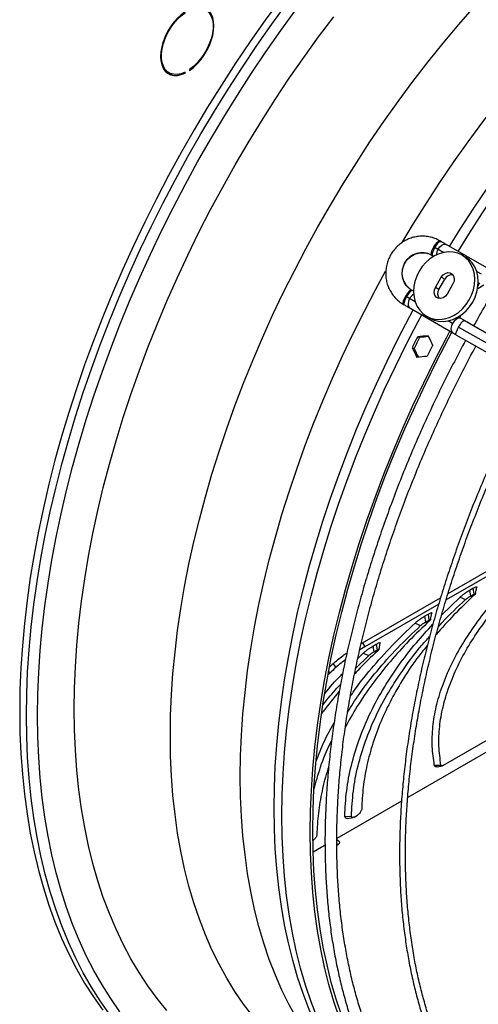
# Model space of a CAD drawing. Units: millimetres. Extents: x 5 to 414, y 3 to 291.
# Drawn here: x 214 to 220, y 52 to 66 of the extents above; entities that cross this region are included whole.
import ezdxf

# ---------------------------------------------------------------- set-up
doc = ezdxf.new("R2010")
doc.units = ezdxf.units.MM

msp = doc.modelspace()

# ---------------------------------------------------------------- linework, layer by layer
at = {"color": 7, "linetype": 'Continuous', "lineweight": 25}
for p, q in [((215.756, 65.027), (215.791, 65.006)), ((216.005, 65.009), (216.018, 65.002)), ((216.018, 65.002), (216.018, 65.015)), ((216.081, 65.051), (216.081, 65.038)), ((219.64, 62.618), (219.626, 62.626)), ((219.542, 62.542), (219.556, 62.534)), ((220.325, 62.223), (219.717, 62.574)), ((219.51, 62.424), (219.524, 62.416)), ((219.524, 62.416), (219.541, 62.406)), ((219.937, 62.426), (219.987, 62.397)), ((219.563, 61.968), (219.646, 62.112)), ((219.613, 61.939), (219.696, 62.084)), ((219.696, 62.084), (219.646, 62.112)), ((219.238, 61.922), (219.224, 61.93)), ((219.613, 61.939), (219.563, 61.968)), ((219.811, 62.017), (219.728, 61.873)), ((220.246, 61.999), (220.161, 61.949)), ((220.167, 61.993), (220.19, 62.032)), ((219.153, 61.835), (219.139, 61.843)), ((219.108, 61.728), (219.122, 61.72)), ((219.199, 61.676), (219.807, 61.325)), ((219.437, 61.56), (219.487, 61.531)), ((219.924, 61.527), (219.885, 61.549)), ((221.394, 60.687), (219.968, 61.497)), ((219.891, 61.405), (221.317, 60.595)), ((220.887, 60.979), (220.044, 61.458)), ((219.312, 61.268), (219.339, 61.257)), ((219.853, 61.295), (221.278, 60.485)), ((219.233, 61.114), (219.26, 61.103)), ((221.507, 58.578), (219.713, 57.543)), ((219.742, 57.635), (221.547, 58.678)), ((220.132, 57.632), (220.148, 57.725)), ((218.528, 56.935), (219.636, 57.574)), ((219.65, 57.326), (219.911, 57.582)), ((219.911, 57.582), (219.99, 57.548)), ((220.046, 57.679), (220.094, 57.707)), ((220.046, 57.679), (220.057, 57.597)), ((220.057, 57.597), (220.105, 57.625)), ((220.094, 57.707), (220.105, 57.625)), ((219.609, 57.482), (218.564, 56.879)), ((219.409, 57.312), (219.458, 57.34)), ((219.409, 57.312), (219.42, 57.229)), ((219.458, 57.34), (219.469, 57.257)), ((219.495, 57.265), (219.512, 57.357)), ((219.275, 57.214), (219.353, 57.18)), ((219.42, 57.229), (219.469, 57.257)), ((218.564, 56.879), (218.491, 56.835)), ((218.512, 56.925), (218.528, 56.935)), ((218.528, 56.935), (218.564, 56.879)), ((218.678, 56.889), (218.726, 56.917)), ((218.678, 56.889), (218.689, 56.807)), ((218.726, 56.917), (218.737, 56.835)), ((218.764, 56.843), (218.78, 56.935)), ((218.433, 56.572), (218.621, 56.757)), ((218.464, 56.714), (218.542, 56.79)), ((218.542, 56.79), (218.621, 56.757)), ((218.689, 56.807), (218.737, 56.835)), ((218.115, 56.639), (218.151, 56.584)), ((218.049, 56.527), (218.068, 56.506)), ((219.677, 55.201), (220.782, 55.839)), ((220.76, 55.664), (219.171, 54.746)), ((219.547, 55.203), (219.641, 55.205)), ((219.585, 55.181), (219.661, 55.194)), ((219.083, 54.695), (218.167, 54.167)), ((218.519, 54.58), (218.519, 54.582)), ((218.279, 54.482), (218.373, 54.478)), ((218.318, 54.449), (218.393, 54.462)), ((218.41, 54.469), (218.458, 54.497)), ((217.883, 54.213), (217.883, 54.214)), ((218, 54.07), (217.83, 53.972))]:
    msp.add_line(p, q, dxfattribs=at)
at = {"color": 8, "linetype": 'Continuous', "lineweight": 25}
for p, q in [((219.602, 62.508), (219.68, 62.463)), ((220.147, 62.193), (220.21, 62.157)), ((219.276, 61.763), (219.198, 61.809)), ((219.806, 61.458), (219.743, 61.494))]:
    msp.add_line(p, q, dxfattribs=at)
at = {"color": 7, "linetype": 'Continuous', "lineweight": 25, "flags": 128}
for points in [[(217.368, 66.048), (217.152, 65.751), (216.94, 65.449), (216.734, 65.143), (216.533, 64.832), (216.337, 64.517), (216.147, 64.198), (215.963, 63.875), (215.785, 63.55), (215.613, 63.221), (215.447, 62.891), (215.288, 62.558), (215.136, 62.223), (214.991, 61.886), (214.852, 61.549), (214.721, 61.211), (214.597, 60.872), (214.48, 60.533), (214.371, 60.194), (214.27, 59.856), (214.176, 59.519), (214.09, 59.183), (214.012, 58.848), (213.942, 58.516), (213.881, 58.185), (213.827, 57.858), (213.781, 57.533), (213.744, 57.211), (213.715, 56.893), (213.694, 56.579), (213.681, 56.269), (213.677, 55.963), (213.681, 55.663), (213.694, 55.367), (213.715, 55.077), (213.744, 54.792), (213.781, 54.514), (213.827, 54.242), (213.881, 53.976), (213.942, 53.717), (214.012, 53.465), (214.09, 53.221), (214.176, 52.984), (214.27, 52.755), (214.371, 52.534), (214.48, 52.321), (214.597, 52.116), (214.721, 51.921), (214.852, 51.734)], [(216.081, 65.038), (216.136, 65.08), (216.189, 65.13), (216.24, 65.188), (216.286, 65.251), (216.327, 65.319), (216.362, 65.39), (216.389, 65.462), (216.41, 65.534), (216.422, 65.604), (216.426, 65.671), (216.422, 65.734), (216.41, 65.789), (216.389, 65.838), (216.362, 65.878), (216.327, 65.909), (216.286, 65.929), (216.24, 65.94), (216.189, 65.939), (216.136, 65.928), (216.081, 65.906)], [(216.018, 65.87), (215.963, 65.827), (215.909, 65.777), (215.859, 65.72), (215.813, 65.656), (215.772, 65.588), (215.737, 65.517), (215.709, 65.445), (215.689, 65.373), (215.676, 65.303), (215.672, 65.236), (215.676, 65.174), (215.689, 65.118), (215.709, 65.069), (215.737, 65.029), (215.772, 64.999), (215.813, 64.978), (215.859, 64.968), (215.909, 64.968), (215.963, 64.98), (216.018, 65.002)], [(216.018, 65.015), (215.962, 64.993), (215.907, 64.983), (215.857, 64.984), (215.811, 64.996), (215.771, 65.02), (215.737, 65.054), (215.711, 65.098), (215.694, 65.151), (215.685, 65.21), (215.685, 65.276), (215.694, 65.347), (215.711, 65.419), (215.737, 65.493), (215.771, 65.566), (215.811, 65.636), (215.857, 65.701), (215.907, 65.761), (215.962, 65.813), (216.018, 65.856)], [(216.081, 65.892), (216.137, 65.914), (216.191, 65.924), (216.242, 65.923), (216.288, 65.911), (216.328, 65.887), (216.361, 65.853), (216.387, 65.809), (216.405, 65.757), (216.414, 65.697), (216.414, 65.631), (216.405, 65.561), (216.387, 65.488), (216.361, 65.414), (216.328, 65.342), (216.288, 65.272), (216.242, 65.206), (216.191, 65.147), (216.137, 65.095), (216.081, 65.051)], [(215.756, 65.027), (215.735, 65.04), (215.715, 65.059)], [(219.937, 62.426), (219.878, 62.452), (219.815, 62.468), (219.749, 62.471), (219.681, 62.463), (219.614, 62.443), (219.548, 62.412), (219.485, 62.371), (219.428, 62.321), (219.377, 62.262), (219.333, 62.197), (219.298, 62.126), (219.273, 62.053), (219.258, 61.978), (219.254, 61.903), (219.26, 61.831), (219.277, 61.762), (219.303, 61.699), (219.34, 61.644), (219.385, 61.597), (219.437, 61.56)], [(219.51, 62.424), (219.506, 62.429), (219.504, 62.438), (219.505, 62.45), (219.508, 62.465), (219.514, 62.483), (219.522, 62.502), (219.531, 62.522), (219.542, 62.542)], [(219.555, 62.532), (219.561, 62.529), (219.567, 62.526), (219.573, 62.522), (219.579, 62.519), (219.585, 62.516), (219.59, 62.512), (219.595, 62.509), (219.601, 62.506)], [(219.437, 61.56), (219.495, 61.533), (219.558, 61.518), (219.625, 61.514), (219.692, 61.522), (219.76, 61.542), (219.826, 61.573), (219.888, 61.614), (219.946, 61.665), (219.997, 61.723), (220.04, 61.789), (220.075, 61.859), (220.1, 61.932), (220.115, 62.007), (220.12, 62.082), (220.114, 62.155), (220.097, 62.223), (220.07, 62.286), (220.034, 62.341), (219.989, 62.388), (219.937, 62.426)], [(219.487, 61.531), (219.545, 61.504), (219.608, 61.489), (219.675, 61.485), (219.742, 61.493), (219.81, 61.513), (219.876, 61.544), (219.938, 61.585), (219.996, 61.636), (220.047, 61.694), (220.09, 61.76), (220.125, 61.83), (220.15, 61.903), (220.165, 61.978), (220.17, 62.053), (220.164, 62.126), (220.147, 62.194), (220.12, 62.257), (220.084, 62.313), (220.039, 62.36), (219.987, 62.397)], [(219.646, 62.112), (219.671, 62.144), (219.703, 62.166), (219.738, 62.176), (219.772, 62.173), (219.8, 62.156), (219.82, 62.128), (219.829, 62.093), (219.826, 62.055), (219.811, 62.017)], [(219.224, 61.93), (219.218, 61.931), (219.21, 61.928), (219.2, 61.921), (219.188, 61.911), (219.176, 61.897), (219.163, 61.881), (219.151, 61.863), (219.139, 61.843)], [(219.728, 61.873), (219.703, 61.841), (219.671, 61.819), (219.636, 61.809), (219.602, 61.813), (219.573, 61.829), (219.553, 61.857), (219.544, 61.892), (219.548, 61.931), (219.563, 61.968)], [(219.199, 61.81), (219.194, 61.813), (219.188, 61.816), (219.183, 61.82), (219.177, 61.823), (219.171, 61.826), (219.165, 61.83), (219.159, 61.833), (219.153, 61.837)], [(219.891, 61.405), (219.912, 61.439), (219.933, 61.468), (219.95, 61.488), (219.963, 61.498), (219.968, 61.497)], [(219.906, 61.537), (219.916, 61.555), (219.929, 61.578)], [(217.79, 54.256), (217.794, 54.55), (217.807, 54.849), (217.828, 55.153), (217.857, 55.46), (217.894, 55.771), (217.94, 56.084), (217.993, 56.401), (218.055, 56.72), (218.125, 57.042), (218.203, 57.365), (218.289, 57.689), (218.382, 58.015), (218.483, 58.341), (218.592, 58.668), (218.708, 58.995), (218.832, 59.321), (218.963, 59.647), (219.1, 59.972), (219.245, 60.295), (219.397, 60.617), (219.555, 60.936), (219.719, 61.254), (219.769, 61.347)], [(219.853, 61.295), (219.85, 61.298), (219.851, 61.313), (219.859, 61.338), (219.873, 61.37), (219.891, 61.405)], [(217.826, 54.276), (217.83, 54.569), (217.842, 54.867), (217.863, 55.169), (217.892, 55.475), (217.929, 55.784), (217.974, 56.096), (218.028, 56.412), (218.089, 56.729), (218.159, 57.049), (218.236, 57.371), (218.322, 57.694), (218.415, 58.018), (218.516, 58.343), (218.624, 58.668), (218.739, 58.993), (218.862, 59.318), (218.993, 59.643), (219.13, 59.966), (219.274, 60.288), (219.425, 60.608), (219.582, 60.926), (219.746, 61.242), (219.794, 61.332)], [(219.783, 49.439), (219.719, 49.485), (219.555, 49.612), (219.397, 49.749), (219.245, 49.896), (219.1, 50.052), (218.963, 50.218), (218.832, 50.392), (218.708, 50.576), (218.592, 50.769), (218.483, 50.97), (218.382, 51.18), (218.289, 51.397), (218.203, 51.623), (218.125, 51.856), (218.055, 52.097), (217.993, 52.345), (217.94, 52.599), (217.894, 52.86), (217.857, 53.128), (217.828, 53.402), (217.807, 53.681), (217.794, 53.966), (217.79, 54.256)], [(219.34, 49.87), (219.274, 49.936), (219.13, 50.092), (218.993, 50.257), (218.862, 50.431), (218.739, 50.614), (218.624, 50.805), (218.516, 51.006), (218.415, 51.214), (218.322, 51.431), (218.236, 51.655), (218.159, 51.888), (218.089, 52.127), (218.028, 52.374), (217.974, 52.627), (217.929, 52.887), (217.892, 53.154), (217.863, 53.426), (217.842, 53.704), (217.83, 53.987), (217.826, 54.276)], [(218.168, 54.146), (218.171, 54.144), (218.193, 54.131), (218.203, 54.114), (218.202, 54.095), (218.188, 54.078), (218.167, 54.065)], [(218.168, 54.091), (218.174, 54.088), (218.19, 54.079)]]:
    msp.add_lwpolyline(points, dxfattribs=at)
at = {"color": 8, "linetype": 'Continuous', "lineweight": 25, "flags": 128}
for points in [[(213.774, 55.908), (213.778, 56.213), (213.79, 56.523), (213.811, 56.837), (213.84, 57.155), (213.877, 57.477), (213.923, 57.802), (213.977, 58.13), (214.039, 58.46), (214.109, 58.793), (214.187, 59.127), (214.272, 59.463), (214.366, 59.8), (214.468, 60.139), (214.577, 60.477), (214.693, 60.816), (214.817, 61.155), (214.948, 61.493), (215.087, 61.831), (215.232, 62.167), (215.385, 62.502), (215.544, 62.835), (215.709, 63.166), (215.881, 63.494), (216.059, 63.82), (216.243, 64.142), (216.433, 64.461), (216.629, 64.776), (216.83, 65.087), (217.036, 65.394), (217.248, 65.695), (217.464, 65.992)], [(215.81, 55.617), (215.814, 55.907), (215.826, 56.202), (215.847, 56.501), (215.876, 56.804), (215.913, 57.111), (215.958, 57.42), (216.012, 57.733), (216.073, 58.048), (216.143, 58.365), (216.221, 58.683), (216.306, 59.003), (216.399, 59.324), (216.5, 59.646), (216.608, 59.968), (216.724, 60.29), (216.847, 60.612), (216.977, 60.933), (217.114, 61.253), (217.258, 61.572), (217.409, 61.888), (217.566, 62.203), (217.729, 62.515), (217.899, 62.824), (218.075, 63.13), (218.256, 63.433), (218.444, 63.732), (218.636, 64.026), (218.834, 64.316), (219.036, 64.601), (219.244, 64.881), (219.456, 65.156), (219.672, 65.425), (219.892, 65.688), (220.116, 65.944)], [(219.884, 62.477), (220.037, 62.723), (220.23, 63.023), (220.429, 63.318), (220.634, 63.609), (220.842, 63.895), (221.056, 64.175), (221.274, 64.45), (221.496, 64.719), (221.721, 64.981), (221.951, 65.237), (222.184, 65.486), (222.42, 65.728), (222.659, 65.963)], [(213.931, 55.904), (213.936, 56.207), (213.948, 56.514), (213.969, 56.825), (213.997, 57.14), (214.034, 57.459), (214.08, 57.781), (214.133, 58.106), (214.194, 58.433), (214.263, 58.762), (214.341, 59.094), (214.426, 59.427), (214.519, 59.761), (214.619, 60.096), (214.727, 60.432), (214.843, 60.768), (214.966, 61.103), (215.096, 61.439), (215.233, 61.773), (215.377, 62.106), (215.528, 62.438), (215.685, 62.768), (215.849, 63.096), (216.02, 63.421), (216.196, 63.744), (216.379, 64.063), (216.567, 64.379), (216.761, 64.691), (216.96, 64.999), (217.164, 65.303), (217.374, 65.602), (217.588, 65.896)], [(214.449, 55.995), (214.453, 56.293), (214.465, 56.595), (214.486, 56.901), (214.515, 57.212), (214.552, 57.526), (214.598, 57.843), (214.652, 58.163), (214.714, 58.485), (214.783, 58.81), (214.861, 59.136), (214.947, 59.464), (215.041, 59.793), (215.142, 60.123), (215.251, 60.453), (215.367, 60.783), (215.491, 61.114), (215.622, 61.443), (215.76, 61.771), (215.905, 62.099), (216.057, 62.424), (216.215, 62.748), (216.38, 63.069), (216.551, 63.387), (216.728, 63.703), (216.911, 64.015), (217.1, 64.323), (217.295, 64.628), (217.494, 64.928), (217.699, 65.223), (217.909, 65.514), (218.123, 65.799)], [(219.093, 62.605), (219.247, 62.861), (219.434, 63.16), (219.627, 63.454), (219.825, 63.744), (220.027, 64.029), (220.235, 64.309), (220.446, 64.584), (220.663, 64.853), (220.883, 65.116), (221.107, 65.372), (221.334, 65.622), (221.565, 65.865)], [(219.763, 62.547), (219.914, 62.79), (220.107, 63.088), (220.305, 63.382), (220.508, 63.672), (220.716, 63.956), (220.929, 64.235), (221.145, 64.509), (221.366, 64.776), (221.591, 65.037), (221.82, 65.292), (222.051, 65.54), (222.286, 65.781)], [(219.542, 62.542), (219.564, 62.576), (219.586, 62.603), (219.606, 62.621), (219.621, 62.627), (219.626, 62.626)], [(219.556, 62.534), (219.577, 62.566), (219.598, 62.592), (219.617, 62.611), (219.632, 62.619), (219.64, 62.618)], [(219.524, 62.416), (219.519, 62.423), (219.519, 62.441), (219.525, 62.467), (219.538, 62.499), (219.555, 62.532)], [(219.602, 62.508), (219.625, 62.54), (219.653, 62.564), (219.682, 62.577), (219.707, 62.578), (219.717, 62.574)], [(216.8, 55.045), (216.805, 55.335), (216.817, 55.63), (216.838, 55.929), (216.867, 56.232), (216.904, 56.539), (216.949, 56.848), (217.003, 57.161), (217.064, 57.476), (217.134, 57.793), (217.211, 58.111), (217.297, 58.431), (217.39, 58.752), (217.491, 59.074), (217.599, 59.396), (217.715, 59.718), (217.838, 60.04), (217.968, 60.361), (218.105, 60.681), (218.249, 61), (218.399, 61.316), (218.557, 61.631), (218.72, 61.943), (218.858, 62.195)], [(219.238, 61.922), (219.23, 61.923), (219.214, 61.914), (219.195, 61.895), (219.174, 61.868), (219.153, 61.837)], [(219.139, 61.843), (219.12, 61.807), (219.108, 61.775), (219.102, 61.748), (219.104, 61.732), (219.108, 61.728)], [(219.153, 61.835), (219.135, 61.801), (219.123, 61.77), (219.117, 61.744), (219.117, 61.726), (219.122, 61.72)], [(219.198, 61.809), (219.182, 61.772), (219.175, 61.736), (219.178, 61.705), (219.19, 61.682), (219.199, 61.676)], [(217.279, 54.592), (217.283, 54.885), (217.295, 55.183), (217.316, 55.485), (217.345, 55.791), (217.382, 56.1), (217.428, 56.412), (217.481, 56.727), (217.543, 57.045), (217.612, 57.365), (217.69, 57.687), (217.775, 58.01), (217.868, 58.334), (217.969, 58.659), (218.077, 58.984), (218.193, 59.309), (218.316, 59.634), (218.446, 59.958), (218.583, 60.282), (218.727, 60.604), (218.878, 60.924), (219.035, 61.242), (219.199, 61.558), (219.247, 61.648)], [(217.389, 54.487), (217.393, 54.782), (217.406, 55.081), (217.427, 55.384), (217.456, 55.691), (217.493, 56.002), (217.539, 56.316), (217.592, 56.633), (217.654, 56.952), (217.724, 57.273), (217.802, 57.596), (217.888, 57.921), (217.981, 58.246), (218.082, 58.573), (218.191, 58.9), (218.307, 59.226), (218.431, 59.553), (218.562, 59.879), (218.699, 60.203), (218.844, 60.527), (218.996, 60.848), (219.154, 61.168), (219.318, 61.485), (219.368, 61.578)], [(219.924, 61.527), (219.911, 61.531), (219.885, 61.53), (219.857, 61.515), (219.829, 61.49), (219.806, 61.458)], [(219.806, 61.458), (219.79, 61.421), (219.783, 61.385), (219.786, 61.354), (219.798, 61.331), (219.807, 61.325)], [(220.044, 61.458), (220.04, 61.458), (220.038, 61.457)], [(215.799, 50.814), (215.709, 50.884), (215.544, 51.024), (215.385, 51.173), (215.232, 51.332), (215.087, 51.501), (214.948, 51.678), (214.817, 51.865), (214.693, 52.061), (214.577, 52.265), (214.468, 52.478), (214.366, 52.699), (214.272, 52.928), (214.187, 53.165), (214.109, 53.41), (214.039, 53.661), (213.977, 53.92), (213.923, 54.186), (213.877, 54.458), (213.84, 54.737), (213.811, 55.021), (213.79, 55.311), (213.778, 55.607), (213.774, 55.908)], [(215.096, 51.713), (214.966, 51.898), (214.843, 52.092), (214.727, 52.295), (214.619, 52.506), (214.519, 52.725), (214.426, 52.952), (214.341, 53.186), (214.263, 53.429), (214.194, 53.678), (214.133, 53.935), (214.08, 54.198), (214.034, 54.468), (213.997, 54.744), (213.969, 55.025), (213.948, 55.313), (213.936, 55.606), (213.931, 55.904)], [(215.76, 51.732), (215.622, 51.901), (215.491, 52.079), (215.367, 52.267), (215.251, 52.463), (215.142, 52.667), (215.041, 52.88), (214.947, 53.101), (214.861, 53.33), (214.783, 53.566), (214.714, 53.81), (214.652, 54.061), (214.598, 54.319), (214.552, 54.584), (214.515, 54.854), (214.486, 55.131), (214.465, 55.414), (214.453, 55.702), (214.449, 55.995)], [(216.977, 51.648), (216.847, 51.819), (216.724, 51.999), (216.608, 52.187), (216.5, 52.384), (216.399, 52.59), (216.306, 52.803), (216.221, 53.025), (216.143, 53.254), (216.073, 53.491), (216.012, 53.734), (215.958, 53.985), (215.913, 54.242), (215.876, 54.506), (215.847, 54.775), (215.826, 55.05), (215.814, 55.331), (215.81, 55.617)], [(218.397, 50.622), (218.249, 50.762), (218.105, 50.914), (217.968, 51.076), (217.838, 51.247), (217.715, 51.427), (217.599, 51.615), (217.491, 51.812), (217.39, 52.018), (217.297, 52.231), (217.211, 52.453), (217.134, 52.682), (217.064, 52.919), (217.003, 53.162), (216.949, 53.413), (216.904, 53.67), (216.867, 53.934), (216.838, 54.203), (216.817, 54.478), (216.805, 54.759), (216.8, 55.045)], [(217.84, 51.591), (217.775, 51.746), (217.69, 51.971), (217.612, 52.203), (217.543, 52.443), (217.481, 52.689), (217.428, 52.943), (217.382, 53.203), (217.345, 53.469), (217.316, 53.742), (217.295, 54.02), (217.283, 54.303), (217.279, 54.592)], [(217.888, 51.629), (217.802, 51.854), (217.724, 52.088), (217.654, 52.328), (217.592, 52.576), (217.539, 52.831), (217.493, 53.092), (217.456, 53.36), (217.427, 53.633), (217.406, 53.912), (217.393, 54.197), (217.389, 54.487)]]:
    msp.add_lwpolyline(points, dxfattribs=at)
at = {"color": 7, "linetype": 'Continuous', "lineweight": 25}
for centre, radius, start, end in [((215.843, 65.185), 0.197, 246.9578, 268.8153), ((219.374, 62.173), 0.285, 61.5956, 238.4044), ((219.939, 62.311), 0.443, 149.7551, 150), ((219.776, 62.405), 0.202, 149.4631, 150), ((219.799, 62.032), 0.115, 85.0156, 153.2961), ((219.709, 61.876), 0.115, 146.7035, 214.9754), ((219.537, 61.615), 0.443, 150, 150.2449), ((219.374, 61.709), 0.202, 150, 150.5369), ((235.924, 52.667), 18.707, 152.6272, 153.1564), ((235.875, 52.695), 18.621, 152.626, 153.1576), ((236.136, 52.544), 18.707, 152.6272, 153.1564), ((224.096, 50.13), 8.84, 132.5786, 133.0535), ((224.113, 50.097), 8.811, 132.5856, 133.3253)]:
    msp.add_arc(centre, radius, start, end, dxfattribs=at)
at = {"color": 8, "linetype": 'Continuous', "lineweight": 25}
for centre, start, end in [((219.74, 62.421), 148.393, 177.6507), ((219.343, 61.733), 122.3417, 151.6084)]:
    msp.add_arc(centre, 0.164, start, end, dxfattribs=at)
at = {"color": 7, "linetype": 'Continuous', "lineweight": 25}
for centre, major_axis, ratio, start_param, end_param in [((225.062, 58.943), (19.202, 1.19), 0.145356, 1.857905, 1.865863), ((225.062, 58.943), (19.114, 1.184), 0.145356, 1.858978, 1.865827), ((225.486, 58.698), (-9.572, 17.395), 0.210493, 1.307324, 1.315282), ((225.062, 58.943), (-9.572, 17.395), 0.210493, 1.331196, 1.339154), ((225.062, 58.943), (-9.528, 17.315), 0.210493, 1.331233, 1.338483), ((225.486, 58.698), (19.202, 1.19), 0.145356, 1.881778, 1.889736), ((226.626, 44.008), (-6.416, 13.963), 0.703099, 0.239053, 0.242454)]:
    msp.add_ellipse(centre, major_axis=major_axis, ratio=ratio, start_param=start_param, end_param=end_param, dxfattribs=at)
for points, knots in [([(219.626, 62.626), (219.614, 62.633), (219.58, 62.651), (219.521, 62.673), (219.451, 62.689), (219.379, 62.694), (219.306, 62.689), (219.235, 62.673), (219.166, 62.647), (219.102, 62.612), (219.043, 62.568), (218.99, 62.516), (218.945, 62.457), (218.909, 62.392), (218.882, 62.323), (218.864, 62.25), (218.858, 62.177), (218.861, 62.103), (218.875, 62.031), (218.899, 61.961), (218.933, 61.897), (218.975, 61.838), (219.025, 61.786), (219.071, 61.75), (219.1, 61.733), (219.108, 61.728)], [0, 0, 0, 0, 0.0271696, 0.0723826, 0.1176112, 0.1628528, 0.208127, 0.2534495, 0.2988307, 0.3442756, 0.3897837, 0.43535, 0.480966, 0.5266207, 0.5723005, 0.6179865, 0.6636631, 0.7093143, 0.754925, 0.8004822, 0.8459762, 0.8914027, 0.9367637, 0.9820677, 1, 1, 1, 1]), ([(219.717, 62.574), (219.71, 62.578), (219.69, 62.589), (219.664, 62.604), (219.645, 62.616), (219.64, 62.618)], [0, 0, 0, 0, 0.289327, 0.841506, 1, 1, 1, 1]), ([(219.224, 61.93), (219.218, 61.934), (219.197, 61.947), (219.165, 61.975), (219.132, 62.017), (219.109, 62.065), (219.095, 62.117), (219.091, 62.171), (219.097, 62.225), (219.113, 62.277), (219.138, 62.326), (219.172, 62.369), (219.213, 62.405), (219.259, 62.433), (219.309, 62.451), (219.361, 62.46), (219.413, 62.458), (219.464, 62.447), (219.494, 62.432), (219.51, 62.424)], [0, 0, 0, 0, 0.026945, 0.088839, 0.150727, 0.21237, 0.273671, 0.334614, 0.395237, 0.455608, 0.51581, 0.575926, 0.636026, 0.696194, 0.756529, 0.817125, 0.878062, 0.93938, 1, 1, 1, 1]), ([(219.256, 61.912), (219.255, 61.913), (219.249, 61.916), (219.243, 61.92), (219.238, 61.922)], [0, 0, 0, 0, 0.276048, 1, 1, 1, 1]), ([(220.388, 61.916), (220.366, 61.878), (220.285, 61.744), (220.19, 61.58), (220.12, 61.452), (220.104, 61.424)], [0, 0, 0, 0, 0.231513, 0.826551, 1, 1, 1, 1]), ([(219.122, 61.72), (219.13, 61.716), (219.153, 61.702), (219.178, 61.687), (219.195, 61.678), (219.199, 61.676)], [0, 0, 0, 0, 0.289327, 0.841515, 1, 1, 1, 1]), ([(220.044, 61.458), (220.035, 61.463), (220.009, 61.478), (219.967, 61.501), (219.938, 61.518), (219.924, 61.527)], [0, 0, 0, 0, 0.208556, 0.606056, 1, 1, 1, 1]), ([(219.991, 61.219), (219.99, 61.218), (219.935, 61.117), (219.83, 60.916), (219.677, 60.615), (219.531, 60.312), (219.39, 60.007), (219.256, 59.701), (219.127, 59.394), (219.006, 59.086), (218.89, 58.777), (218.782, 58.468), (218.68, 58.159), (218.584, 57.851), (218.496, 57.543), (218.415, 57.236), (218.34, 56.93), (218.273, 56.626), (218.213, 56.323), (218.161, 56.023), (218.115, 55.725), (218.077, 55.43), (218.046, 55.137), (218.023, 54.848), (218.008, 54.563), (217.999, 54.281), (217.999, 54.003), (218.005, 53.73), (218.02, 53.461), (218.041, 53.197), (218.07, 52.939), (218.107, 52.685), (218.151, 52.437), (218.203, 52.196), (218.261, 51.96), (218.327, 51.73), (218.401, 51.508), (218.481, 51.292), (218.569, 51.083), (218.663, 50.881), (218.764, 50.687), (218.872, 50.5), (218.987, 50.321), (219.109, 50.15), (219.236, 49.987), (219.37, 49.833), (219.511, 49.687), (219.657, 49.55), (219.809, 49.422), (219.942, 49.319), (220.027, 49.262), (220.057, 49.242)], [0, 0, 0, 0, 0.000385, 0.0214173, 0.0424497, 0.0634824, 0.0845155, 0.1055491, 0.1265832, 0.1476179, 0.1686533, 0.1896896, 0.2107268, 0.231765, 0.2528042, 0.2738446, 0.2948862, 0.3159291, 0.3369733, 0.358019, 0.379066, 0.4001144, 0.4211643, 0.4422156, 0.4632682, 0.4843221, 0.505377, 0.5264329, 0.5474894, 0.5685462, 0.5896028, 0.6106587, 0.6317133, 0.6527657, 0.6738153, 0.6948609, 0.7159016, 0.7369361, 0.7579632, 0.7789816, 0.7999899, 0.8209869, 0.8419714, 0.8629425, 0.8838995, 0.9048423, 0.9257709, 0.9466862, 0.9675893, 0.9884821, 1, 1, 1, 1]), ([(219.807, 61.325), (219.815, 61.32), (219.829, 61.312), (219.846, 61.302), (219.853, 61.298)], [0, 0, 0, 0, 0.5204898, 1, 1, 1, 1]), ([(219.882, 49.58), (219.857, 49.601), (219.781, 49.662), (219.662, 49.773), (219.523, 49.913), (219.391, 50.062), (219.265, 50.219), (219.146, 50.384), (219.033, 50.558), (218.926, 50.739), (218.826, 50.927), (218.733, 51.123), (218.647, 51.327), (218.567, 51.537), (218.495, 51.754), (218.429, 51.978), (218.371, 52.208), (218.32, 52.445), (218.276, 52.687), (218.239, 52.935), (218.21, 53.189), (218.187, 53.448), (218.173, 53.712), (218.166, 53.981), (218.166, 54.254), (218.173, 54.531), (218.188, 54.813), (218.21, 55.098), (218.24, 55.386), (218.277, 55.677), (218.321, 55.972), (218.373, 56.269), (218.431, 56.568), (218.497, 56.869), (218.57, 57.171), (218.65, 57.475), (218.737, 57.78), (218.831, 58.086), (218.932, 58.392), (219.039, 58.699), (219.153, 59.005), (219.274, 59.311), (219.4, 59.615), (219.533, 59.919), (219.672, 60.222), (219.817, 60.523), (219.968, 60.821), (220.075, 61.026), (220.133, 61.13), (220.136, 61.137)], [0, 0, 0, 0, 0.011096, 0.033181, 0.055254, 0.077314, 0.099358, 0.121387, 0.143399, 0.165397, 0.18738, 0.209349, 0.231307, 0.253254, 0.275193, 0.297123, 0.319048, 0.340968, 0.362883, 0.384796, 0.406707, 0.428616, 0.450525, 0.472434, 0.494342, 0.516252, 0.538161, 0.560072, 0.581984, 0.603897, 0.625812, 0.647728, 0.669645, 0.691564, 0.713483, 0.735405, 0.757327, 0.779251, 0.801175, 0.823101, 0.845028, 0.866955, 0.888883, 0.910812, 0.932742, 0.954672, 0.976602, 0.998533, 1, 1, 1, 1]), ([(220.94, 60.681), (220.93, 60.664), (220.868, 60.551), (220.758, 60.339), (220.611, 60.045), (220.47, 59.75), (220.335, 59.452), (220.206, 59.154), (220.083, 58.854), (219.967, 58.554), (219.857, 58.253), (219.754, 57.952), (219.658, 57.651), (219.568, 57.351), (219.486, 57.052), (219.41, 56.753), (219.342, 56.456), (219.28, 56.161), (219.226, 55.868), (219.179, 55.577), (219.14, 55.289), (219.108, 55.003), (219.083, 54.721), (219.066, 54.442), (219.056, 54.167), (219.054, 53.896), (219.059, 53.63), (219.071, 53.368), (219.091, 53.111), (219.119, 52.858), (219.154, 52.612), (219.196, 52.371), (219.246, 52.135), (219.303, 51.906), (219.367, 51.684), (219.438, 51.468), (219.517, 51.258), (219.602, 51.056), (219.695, 50.861), (219.794, 50.674), (219.9, 50.494), (220.012, 50.322), (220.132, 50.158), (220.257, 50.002), (220.389, 49.854), (220.526, 49.715), (220.67, 49.585), (220.82, 49.464), (220.933, 49.379), (220.997, 49.338), (221.008, 49.331)], [0, 0, 0, 0, 0.00383, 0.025397, 0.046965, 0.068533, 0.090102, 0.11167, 0.133239, 0.154808, 0.176378, 0.197948, 0.219519, 0.24109, 0.262662, 0.284235, 0.305808, 0.327382, 0.348956, 0.370532, 0.392108, 0.413685, 0.435263, 0.456842, 0.478421, 0.500001, 0.521581, 0.543162, 0.564743, 0.586324, 0.607905, 0.629485, 0.651064, 0.672641, 0.694216, 0.715789, 0.737358, 0.758923, 0.780483, 0.802037, 0.823585, 0.845126, 0.866659, 0.888185, 0.909702, 0.931212, 0.952714, 0.974209, 0.995699, 1, 1, 1, 1]), ([(220.333, 50.045), (220.299, 50.085), (220.223, 50.176), (220.111, 50.326), (219.998, 50.494), (219.892, 50.669), (219.792, 50.853), (219.7, 51.043), (219.613, 51.242), (219.534, 51.447), (219.462, 51.659), (219.397, 51.878), (219.339, 52.103), (219.288, 52.334), (219.245, 52.571), (219.209, 52.815), (219.18, 53.063), (219.158, 53.317), (219.144, 53.576), (219.138, 53.839), (219.138, 54.107), (219.146, 54.379), (219.162, 54.655), (219.185, 54.935), (219.215, 55.218), (219.253, 55.504), (219.298, 55.792), (219.35, 56.083), (219.41, 56.377), (219.476, 56.672), (219.55, 56.968), (219.631, 57.266), (219.718, 57.565), (219.813, 57.864), (219.914, 58.163), (220.022, 58.463), (220.137, 58.762), (220.257, 59.061), (220.385, 59.358), (220.518, 59.655), (220.657, 59.95), (220.803, 60.242), (220.921, 60.473), (220.993, 60.605), (221.013, 60.641)], [0, 0, 0, 0, 0.01969, 0.044028, 0.068358, 0.092679, 0.116991, 0.141295, 0.165591, 0.189882, 0.214167, 0.238447, 0.262723, 0.286997, 0.311268, 0.335537, 0.359805, 0.384072, 0.408339, 0.432606, 0.456873, 0.48114, 0.505407, 0.529675, 0.553944, 0.578213, 0.602483, 0.626754, 0.651026, 0.675299, 0.699572, 0.723846, 0.748121, 0.772397, 0.796673, 0.82095, 0.845227, 0.869505, 0.893783, 0.918062, 0.94234, 0.96662, 0.990899, 1, 1, 1, 1]), ([(219.547, 55.203), (219.535, 55.291), (219.511, 55.467), (219.522, 55.745), (219.569, 56.03), (219.655, 56.323), (219.78, 56.62), (219.94, 56.915), (220.132, 57.204), (220.352, 57.488), (220.602, 57.769), (220.88, 58.049), (221.087, 58.232), (221.19, 58.323)], [0, 0, 0, 0, 0.093363, 0.186729, 0.280061, 0.373371, 0.466675, 0.559969, 0.647947, 0.735927, 0.823937, 0.911971, 1, 1, 1, 1]), ([(219.641, 55.205), (219.629, 55.294), (219.605, 55.47), (219.617, 55.747), (219.664, 56.029), (219.75, 56.314), (219.872, 56.603), (220.027, 56.889), (220.213, 57.171), (220.427, 57.448), (220.674, 57.727), (220.95, 58.007), (221.158, 58.191), (221.263, 58.284)], [0, 0, 0, 0, 0.0958395, 0.1901821, 0.2833095, 0.3755541, 0.467291, 0.5588736, 0.645464, 0.7325756, 0.8205269, 0.9095919, 1, 1, 1, 1]), ([(220.094, 57.707), (220.108, 57.714), (220.137, 57.729), (220.151, 57.731), (220.147, 57.724), (220.147, 57.723)], [0, 0, 0, 0, 0.462915, 0.93094, 1, 1, 1, 1]), ([(220.116, 57.615), (220.017, 57.52), (219.823, 57.337), (219.656, 57.147), (219.575, 57.055)], [0, 0, 0, 0, 0.514961, 1, 1, 1, 1]), ([(219.911, 57.582), (219.922, 57.591), (219.943, 57.609), (219.981, 57.638), (220.017, 57.662), (220.036, 57.673), (220.046, 57.679)], [0, 0, 0, 0, 0.283745, 0.564216, 0.782502, 1, 1, 1, 1]), ([(219.99, 57.548), (219.995, 57.552), (220.005, 57.562), (220.025, 57.576), (220.042, 57.588), (220.052, 57.594), (220.057, 57.597)], [0, 0, 0, 0, 0.280471, 0.572815, 0.787876, 1, 1, 1, 1]), ([(220.105, 57.625), (220.112, 57.628), (220.127, 57.636), (220.134, 57.635), (220.13, 57.628), (220.121, 57.619), (220.116, 57.615)], [0, 0, 0, 0, 0.2745786, 0.551293, 0.7727037, 1, 1, 1, 1]), ([(219.604, 57.162), (219.623, 57.184), (219.74, 57.316), (219.876, 57.442), (219.99, 57.548)], [0, 0, 0, 0, 0.1677719, 1, 1, 1, 1]), ([(219.275, 57.214), (219.286, 57.223), (219.307, 57.242), (219.345, 57.27), (219.38, 57.294), (219.4, 57.306), (219.409, 57.312)], [0, 0, 0, 0, 0.283745, 0.564216, 0.782502, 1, 1, 1, 1]), ([(219.458, 57.34), (219.472, 57.347), (219.5, 57.362), (219.515, 57.364), (219.511, 57.357), (219.51, 57.356)], [0, 0, 0, 0, 0.462915, 0.93094, 1, 1, 1, 1]), ([(218.279, 54.482), (218.285, 54.6), (218.298, 54.838), (218.367, 55.197), (218.473, 55.555), (218.62, 55.911), (218.806, 56.261), (219.03, 56.604), (219.268, 56.917), (219.448, 57.112), (219.528, 57.199)], [0, 0, 0, 0, 0.129029, 0.258031, 0.387051, 0.516065, 0.6451, 0.771809, 0.898526, 1, 1, 1, 1]), ([(219.48, 57.247), (219.381, 57.153), (219.183, 56.964), (218.92, 56.673), (218.683, 56.377), (218.478, 56.075), (218.346, 55.859), (218.292, 55.743), (218.286, 55.731)], [0, 0, 0, 0, 0.195979, 0.390737, 0.585742, 0.781148, 0.976261, 1, 1, 1, 1]), ([(218.32, 55.955), (218.372, 56.039), (218.495, 56.235), (218.732, 56.538), (219.02, 56.864), (219.242, 57.074), (219.353, 57.18)], [0, 0, 0, 0, 0.1978095, 0.4629815, 0.730134, 1, 1, 1, 1]), ([(218.357, 56.171), (218.371, 56.193), (218.458, 56.328), (218.653, 56.571), (218.942, 56.898), (219.164, 57.109), (219.275, 57.214)], [0, 0, 0, 0, 0.0596772, 0.3731264, 0.6865293, 1, 1, 1, 1]), ([(219.353, 57.18), (219.358, 57.185), (219.369, 57.194), (219.388, 57.209), (219.406, 57.221), (219.416, 57.226), (219.42, 57.229)], [0, 0, 0, 0, 0.280471, 0.572815, 0.787876, 1, 1, 1, 1]), ([(219.469, 57.257), (219.476, 57.261), (219.49, 57.269), (219.497, 57.268), (219.494, 57.26), (219.485, 57.252), (219.48, 57.247)], [0, 0, 0, 0, 0.274579, 0.551293, 0.772704, 1, 1, 1, 1]), ([(218.373, 54.478), (218.38, 54.597), (218.392, 54.834), (218.461, 55.191), (218.567, 55.544), (218.712, 55.894), (218.894, 56.238), (219.115, 56.574), (219.31, 56.836), (219.443, 56.983), (219.48, 57.023)], [0, 0, 0, 0, 0.138658, 0.275903, 0.412126, 0.547749, 0.68318, 0.816407, 0.950234, 1, 1, 1, 1]), ([(219.448, 56.898), (219.406, 56.847), (219.284, 56.697), (219.113, 56.442), (218.935, 56.136), (218.789, 55.827), (218.673, 55.516), (218.589, 55.204), (218.535, 54.892), (218.524, 54.685), (218.519, 54.581)], [0, 0, 0, 0, 0.069273, 0.202337, 0.335201, 0.468067, 0.601131, 0.733922, 0.866546, 1, 1, 1, 1]), ([(218.542, 56.79), (218.553, 56.8), (218.574, 56.818), (218.613, 56.847), (218.649, 56.872), (218.668, 56.884), (218.678, 56.889)], [0, 0, 0, 0, 0.283766, 0.564262, 0.78254, 1, 1, 1, 1]), ([(218.726, 56.917), (218.74, 56.925), (218.768, 56.94), (218.783, 56.942), (218.779, 56.935), (218.779, 56.934)], [0, 0, 0, 0, 0.45648, 0.917884, 1, 1, 1, 1]), ([(218.115, 56.639), (218.135, 56.657), (218.176, 56.693), (218.245, 56.747), (218.292, 56.78), (218.312, 56.794)], [0, 0, 0, 0, 0.370868, 0.741782, 1, 1, 1, 1]), ([(218.75, 56.826), (218.651, 56.733), (218.535, 56.624), (218.433, 56.51), (218.418, 56.492)], [0, 0, 0, 0, 0.843961, 1, 1, 1, 1]), ([(218.621, 56.757), (218.626, 56.762), (218.637, 56.771), (218.657, 56.786), (218.675, 56.798), (218.684, 56.804), (218.689, 56.807)], [0, 0, 0, 0, 0.280855, 0.572359, 0.787722, 1, 1, 1, 1]), ([(218.737, 56.835), (218.744, 56.839), (218.759, 56.846), (218.766, 56.846), (218.762, 56.839), (218.754, 56.83), (218.75, 56.826)], [0, 0, 0, 0, 0.274573, 0.551267, 0.772692, 1, 1, 1, 1]), ([(218.29, 56.697), (218.268, 56.68), (218.215, 56.64), (218.175, 56.605), (218.151, 56.584)], [0, 0, 0, 0, 0.407311, 1, 1, 1, 1]), ([(217.997, 56.219), (218.069, 56.306), (218.149, 56.402), (218.242, 56.494), (218.25, 56.501)], [0, 0, 0, 0, 0.913346, 1, 1, 1, 1]), ([(217.969, 56.053), (217.987, 56.078), (218.062, 56.178), (218.152, 56.275), (218.219, 56.347)], [0, 0, 0, 0, 0.247426, 1, 1, 1, 1]), ([(218.202, 56.25), (218.123, 56.156), (218.034, 56.05), (217.96, 55.941), (217.952, 55.928)], [0, 0, 0, 0, 0.887737, 1, 1, 1, 1]), ([(217.874, 55.262), (217.91, 55.356), (217.98, 55.537), (218.08, 55.716), (218.128, 55.802)], [0, 0, 0, 0, 0.517874, 1, 1, 1, 1]), ([(217.842, 54.86), (217.872, 54.965), (217.935, 55.188), (218.024, 55.418), (218.09, 55.54), (218.093, 55.547)], [0, 0, 0, 0, 0.459641, 0.968526, 1, 1, 1, 1]), ([(219.586, 55.182), (219.579, 55.181), (219.565, 55.179), (219.552, 55.187), (219.549, 55.198), (219.547, 55.203)], [0, 0, 0, 0, 0.347047, 0.673161, 1, 1, 1, 1]), ([(219.677, 55.201), (219.672, 55.198), (219.661, 55.193), (219.65, 55.193), (219.643, 55.197), (219.642, 55.202), (219.641, 55.205)], [0, 0, 0, 0, 0.288837, 0.57414, 0.790191, 1, 1, 1, 1]), ([(218.052, 55.174), (218.048, 55.166), (218.006, 55.053), (217.955, 54.836), (217.898, 54.524), (217.888, 54.318), (217.883, 54.214)], [0, 0, 0, 0, 0.027459, 0.351236, 0.674605, 1, 1, 1, 1]), ([(218.519, 54.581), (218.519, 54.577), (218.518, 54.568), (218.509, 54.55), (218.496, 54.53), (218.478, 54.51), (218.465, 54.502), (218.458, 54.497)], [0, 0, 0, 0, 0.176884, 0.366173, 0.557504, 0.778202, 1, 1, 1, 1]), ([(218.319, 54.45), (218.31, 54.449), (218.294, 54.448), (218.281, 54.461), (218.28, 54.475), (218.279, 54.482)], [0, 0, 0, 0, 0.375601, 0.68593, 1, 1, 1, 1]), ([(218.41, 54.469), (218.404, 54.466), (218.393, 54.461), (218.381, 54.462), (218.374, 54.468), (218.374, 54.475), (218.373, 54.478)], [0, 0, 0, 0, 0.269856, 0.558476, 0.779446, 1, 1, 1, 1]), ([(217.883, 54.214), (217.882, 54.21), (217.881, 54.2), (217.873, 54.183), (217.86, 54.163), (217.842, 54.143), (217.829, 54.134), (217.822, 54.13)], [0, 0, 0, 0, 0.1768841, 0.3661727, 0.5575039, 0.7782025, 1, 1, 1, 1])]:
    msp.add_open_spline(points, degree=3, knots=knots, dxfattribs=at)

doc.saveas('drawing.dxf')
